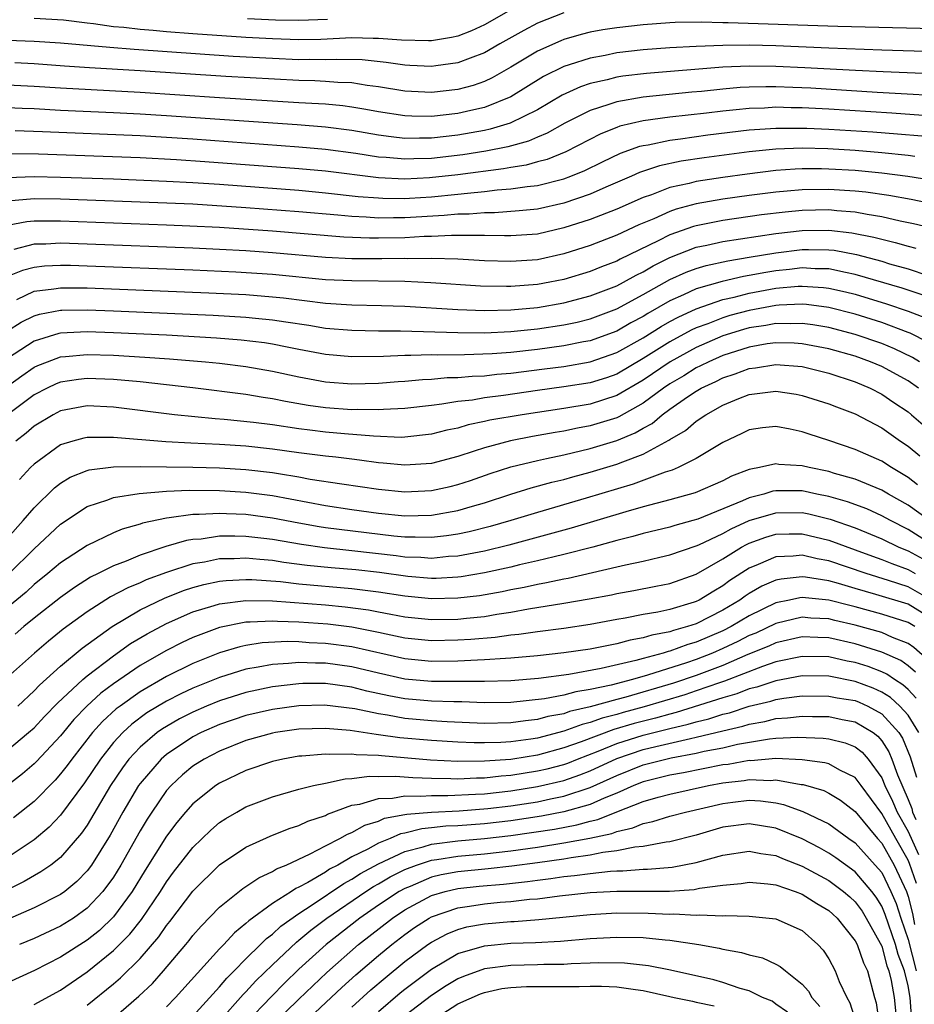
# Model space of a CAD drawing. Units: inches. Extents: x 2505289 to 2508000, y 1515000 to 1518000.
# Drawn here: x 2505438 to 2505505, y 1515436 to 1515511 of the extents above; entities that cross this region are included whole.
import ezdxf

# ---------------------------------------------------------------- set-up
doc = ezdxf.new("R2010")
doc.units = ezdxf.units.IN
doc.header["$MEASUREMENT"] = 0
doc.layers.add('LD25051515_2ft', color=63, linetype='Continuous')

msp = doc.modelspace()

# ---------------------------------------------------------------- linework, layer by layer
at = {"layer": 'LD25051515_2ft'}
for points, elevation in [([(2505479, 1515511.341), (2505477, 1515510.546), (2505475.985, 1515510.015), (2505474.173, 1515509), (2505473, 1515508.315), (2505471.925, 1515507.925), (2505471, 1515507.551), (2505469.332, 1515507.332), (2505469, 1515507.276), (2505467.372, 1515507.372), (2505467, 1515507.381), (2505465.598, 1515507.598), (2505463.78, 1515507.78), (2505461.825, 1515507.825), (2505461, 1515507.793), (2505459.816, 1515507.816), (2505459, 1515507.801), (2505457, 1515507.886), (2505454.046, 1515508.046), (2505446.57, 1515508.57), (2505444.71, 1515508.71), (2505441, 1515509.037), (2505439, 1515509.178), (2505437, 1515509.236)], 7682), ([(2505475, 1515511.56), (2505473, 1515510.43), (2505472.025, 1515509.975), (2505471, 1515509.584), (2505470.524, 1515509.476), (2505469, 1515509.234), (2505468.776, 1515509.224), (2505466.734, 1515509.266), (2505465, 1515509.409), (2505464.601, 1515509.399), (2505463, 1515509.438), (2505460.664, 1515509.336), (2505459, 1515509.309), (2505457, 1515509.369), (2505455, 1515509.479), (2505451, 1515509.755), (2505449, 1515509.908), (2505447.994, 1515510.006), (2505447, 1515510.075), (2505445.77, 1515510.23), (2505445, 1515510.29), (2505443.488, 1515510.512), (2505443, 1515510.557), (2505441.225, 1515510.775), (2505439, 1515510.912)], 7680), ([(2505509, 1515510.069), (2505499.697, 1515510.303), (2505491.409, 1515510.591), (2505491, 1515510.588), (2505489.362, 1515510.638), (2505487.401, 1515510.599), (2505487, 1515510.577), (2505485, 1515510.432), (2505483, 1515510.205), (2505481.957, 1515510.043), (2505481, 1515509.868), (2505480.308, 1515509.692), (2505479, 1515509.323), (2505478.768, 1515509.232), (2505477, 1515508.446), (2505475, 1515507.225), (2505473.579, 1515506.421), (2505473, 1515506.152), (2505472.143, 1515505.857), (2505471, 1515505.55), (2505469, 1515505.321), (2505467, 1515505.416), (2505465, 1515505.755), (2505464.15, 1515505.85), (2505463, 1515506.043), (2505461.933, 1515506.067), (2505461, 1515506.149), (2505460.192, 1515506.192), (2505459, 1515506.216), (2505453.478, 1515506.522), (2505447, 1515506.965), (2505443.189, 1515507.189), (2505441.309, 1515507.309), (2505439, 1515507.481), (2505437.557, 1515507.557)], 7684), ([(2505461.154, 1515510.846), (2505459, 1515510.753), (2505457.228, 1515510.772), (2505455.118, 1515510.882)], 7678), ([(2505510.302, 1515508.302), (2505503, 1515508.526), (2505499, 1515508.676), (2505495, 1515508.848), (2505493, 1515508.898), (2505491, 1515508.878), (2505489, 1515508.794), (2505487, 1515508.685), (2505485, 1515508.541), (2505483, 1515508.307), (2505482.125, 1515508.125), (2505481, 1515507.926), (2505479.408, 1515507.408), (2505479, 1515507.292), (2505477.473, 1515506.527), (2505475, 1515504.987), (2505473, 1515504.189), (2505471.972, 1515503.972), (2505471, 1515503.741), (2505469, 1515503.521), (2505467.532, 1515503.532), (2505467, 1515503.554), (2505465, 1515503.86), (2505464.045, 1515504.045), (2505463, 1515504.219), (2505462.313, 1515504.313), (2505461, 1515504.43), (2505460.473, 1515504.473), (2505459, 1515504.551), (2505453, 1515504.922), (2505447, 1515505.332), (2505441, 1515505.65), (2505439, 1515505.783), (2505437, 1515505.885)], 7686), ([(2505506.74, 1515506.74), (2505503.123, 1515506.877), (2505501.022, 1515506.978), (2505497.191, 1515507.191), (2505495, 1515507.291), (2505493, 1515507.313), (2505491, 1515507.226), (2505485.24, 1515506.76), (2505483.456, 1515506.544), (2505483, 1515506.47), (2505482.274, 1515506.274), (2505481, 1515505.994), (2505480.253, 1515505.747), (2505478.88, 1515505.12), (2505477, 1515504.018), (2505474.948, 1515503), (2505473.449, 1515502.55), (2505473, 1515502.459), (2505471, 1515502.101), (2505469, 1515501.881), (2505468.114, 1515501.886), (2505467, 1515501.862), (2505465.966, 1515501.966), (2505465, 1515502.096), (2505463, 1515502.442), (2505461, 1515502.701), (2505458.869, 1515502.869), (2505449, 1515503.564), (2505447, 1515503.69), (2505445, 1515503.794), (2505441, 1515503.967), (2505439, 1515504.082), (2505438.107, 1515504.108), (2505437, 1515504.163)], 7688), ([(2505508.973, 1515504.973), (2505502.665, 1515505.335), (2505497.643, 1515505.643), (2505496.289, 1515505.711), (2505495, 1515505.752), (2505494.242, 1515505.757), (2505493, 1515505.726), (2505492.307, 1515505.693), (2505491, 1515505.58), (2505489.405, 1515505.405), (2505488.657, 1515505.343), (2505485, 1515504.972), (2505483, 1515504.629), (2505482.409, 1515504.409), (2505481, 1515503.972), (2505479.088, 1515503), (2505477.75, 1515502.25), (2505477, 1515501.957), (2505476.34, 1515501.66), (2505474.772, 1515501.228), (2505473.112, 1515500.888), (2505471.385, 1515500.615), (2505469, 1515500.345), (2505467.681, 1515500.319), (2505467, 1515500.287), (2505465.58, 1515500.42), (2505465, 1515500.451), (2505463.283, 1515500.716), (2505461, 1515501.019), (2505459, 1515501.203), (2505451, 1515501.792), (2505447, 1515502.041), (2505439.644, 1515502.356), (2505437.579, 1515502.421)], 7690), ([(2505507.485, 1515503.485), (2505503.755, 1515503.755), (2505499, 1515504.057), (2505497, 1515504.166), (2505496.168, 1515504.168), (2505495, 1515504.206), (2505494.152, 1515504.152), (2505493, 1515504.122), (2505492.011, 1515504.012), (2505491, 1515503.923), (2505489.769, 1515503.769), (2505487, 1515503.457), (2505485, 1515503.188), (2505483.227, 1515502.773), (2505483, 1515502.689), (2505481.795, 1515502.205), (2505479.161, 1515500.839), (2505477.73, 1515500.27), (2505477, 1515500.087), (2505476.152, 1515499.848), (2505475, 1515499.672), (2505474.443, 1515499.557), (2505471, 1515499.096), (2505468.869, 1515498.87), (2505467, 1515498.786), (2505465, 1515498.881), (2505461, 1515499.382), (2505459, 1515499.571), (2505451.9, 1515500.1), (2505449.759, 1515500.241), (2505447, 1515500.386), (2505439.324, 1515500.676), (2505437.312, 1515500.688)], 7692), ([(2505437, 1515498.916), (2505439, 1515498.993), (2505441, 1515498.941), (2505445, 1515498.8), (2505449, 1515498.636), (2505451, 1515498.525), (2505453, 1515498.393), (2505459, 1515497.942), (2505461, 1515497.755), (2505463.475, 1515497.475), (2505465, 1515497.358), (2505465.34, 1515497.34), (2505467, 1515497.327), (2505467.342, 1515497.342), (2505469, 1515497.446), (2505471, 1515497.639), (2505471.734, 1515497.734), (2505473, 1515497.843), (2505473.973, 1515497.973), (2505475, 1515498.043), (2505476.238, 1515498.238), (2505477, 1515498.313), (2505479, 1515498.8), (2505479.535, 1515499), (2505480.578, 1515499.422), (2505481.915, 1515500.085), (2505483.269, 1515500.731), (2505484.74, 1515501.26), (2505485, 1515501.322), (2505485.379, 1515501.379), (2505487, 1515501.719), (2505487.818, 1515501.818), (2505489.884, 1515502.116), (2505493, 1515502.496), (2505495, 1515502.641), (2505497.36, 1515502.64), (2505499, 1515502.561), (2505502.341, 1515502.341), (2505504.203, 1515502.203), (2505506.043, 1515502.043)], 7694), ([(2505505.501, 1515500.499), (2505505, 1515500.576), (2505503, 1515500.78), (2505501, 1515500.941), (2505498.934, 1515501.066), (2505497, 1515501.114), (2505495, 1515501.047), (2505493, 1515500.849), (2505489.605, 1515500.395), (2505487.868, 1515500.132), (2505486.222, 1515499.778), (2505484.722, 1515499.278), (2505484.108, 1515499), (2505482.177, 1515498.177), (2505481, 1515497.652), (2505479, 1515496.965), (2505477, 1515496.525), (2505475.62, 1515496.38), (2505473.757, 1515496.243), (2505473, 1515496.246), (2505471.862, 1515496.138), (2505471, 1515496.127), (2505469.975, 1515496.025), (2505467, 1515495.863), (2505466.13, 1515495.87), (2505465, 1515495.846), (2505464.084, 1515495.916), (2505463, 1515495.954), (2505461.938, 1515496.062), (2505459, 1515496.313), (2505455, 1515496.622), (2505451, 1515496.882), (2505449.021, 1515496.979), (2505441, 1515497.273), (2505439, 1515497.301), (2505437, 1515497.126)], 7696), ([(2505506.698, 1515498.698), (2505504.98, 1515498.98), (2505503, 1515499.232), (2505501, 1515499.425), (2505499, 1515499.544), (2505498.443, 1515499.557), (2505497, 1515499.552), (2505496.467, 1515499.533), (2505495, 1515499.425), (2505492.831, 1515499.169), (2505491, 1515498.916), (2505489, 1515498.606), (2505488.46, 1515498.46), (2505487, 1515498.143), (2505485.608, 1515497.608), (2505485, 1515497.407), (2505483, 1515496.524), (2505481, 1515495.744), (2505479, 1515495.095), (2505477, 1515494.636), (2505475, 1515494.489), (2505474.508, 1515494.508), (2505473, 1515494.514), (2505472.538, 1515494.538), (2505471, 1515494.514), (2505470.525, 1515494.525), (2505469, 1515494.447), (2505468.443, 1515494.443), (2505467, 1515494.362), (2505465, 1515494.322), (2505464.325, 1515494.325), (2505462.401, 1515494.401), (2505457, 1515494.846), (2505453, 1515495.123), (2505450.758, 1515495.242), (2505449, 1515495.316), (2505441, 1515495.606), (2505439, 1515495.599), (2505438.452, 1515495.548), (2505437, 1515495.287)], 7698), ([(2505506.903, 1515496.903), (2505505.236, 1515497.236), (2505503.539, 1515497.539), (2505501.791, 1515497.791), (2505501, 1515497.871), (2505499, 1515498.008), (2505497, 1515497.982), (2505495.868, 1515497.868), (2505495, 1515497.804), (2505493, 1515497.549), (2505491, 1515497.27), (2505489, 1515496.919), (2505487.483, 1515496.517), (2505487, 1515496.344), (2505485.796, 1515495.796), (2505484.672, 1515495.328), (2505483, 1515494.553), (2505481, 1515493.784), (2505479, 1515493.135), (2505477, 1515492.695), (2505475, 1515492.552), (2505473, 1515492.619), (2505471, 1515492.73), (2505469, 1515492.789), (2505467.225, 1515492.775), (2505467, 1515492.785), (2505465.247, 1515492.753), (2505463, 1515492.77), (2505461, 1515492.871), (2505457, 1515493.215), (2505455, 1515493.359), (2505453, 1515493.476), (2505451, 1515493.572), (2505443, 1515493.876), (2505441, 1515493.939), (2505439.884, 1515493.884), (2505439, 1515493.874), (2505437.477, 1515493.477)], 7700), ([(2505507, 1515495.027), (2505505.411, 1515495.411), (2505504.388, 1515495.612), (2505503, 1515495.932), (2505501.897, 1515496.103), (2505501, 1515496.287), (2505499.604, 1515496.396), (2505499, 1515496.467), (2505497, 1515496.425), (2505495.701, 1515496.299), (2505493.923, 1515496.077), (2505491, 1515495.655), (2505489, 1515495.263), (2505488.792, 1515495.208), (2505487, 1515494.581), (2505486.133, 1515494.133), (2505483.257, 1515492.743), (2505483, 1515492.597), (2505481.836, 1515492.164), (2505481, 1515491.814), (2505479, 1515491.212), (2505477.947, 1515491), (2505477, 1515490.827), (2505475, 1515490.67), (2505474.664, 1515490.664), (2505472.705, 1515490.705), (2505468.956, 1515490.956), (2505467, 1515491.051), (2505463, 1515491.093), (2505461, 1515491.188), (2505457, 1515491.574), (2505454.239, 1515491.761), (2505451, 1515491.91), (2505443, 1515492.221), (2505441.743, 1515492.257), (2505441, 1515492.268), (2505439.792, 1515492.208), (2505439, 1515492.117), (2505438.119, 1515491.882), (2505437, 1515491.426)], 7702), ([(2505437.695, 1515489.695), (2505439, 1515490.319), (2505440.495, 1515490.495), (2505441, 1515490.587), (2505443, 1515490.569), (2505452.201, 1515490.202), (2505455, 1515490.063), (2505457, 1515489.905), (2505457.822, 1515489.822), (2505461, 1515489.414), (2505463, 1515489.282), (2505465.243, 1515489.243), (2505467, 1515489.188), (2505471, 1515488.942), (2505473, 1515488.869), (2505475, 1515488.905), (2505477, 1515489.087), (2505479, 1515489.433), (2505481, 1515489.959), (2505483, 1515490.732), (2505483.507, 1515491), (2505484.459, 1515491.541), (2505485, 1515491.796), (2505485.757, 1515492.243), (2505487, 1515492.865), (2505489, 1515493.636), (2505489.796, 1515493.796), (2505491, 1515494.072), (2505495, 1515494.675), (2505497, 1515494.904), (2505499, 1515494.935), (2505500.737, 1515494.738), (2505502.406, 1515494.406), (2505503, 1515494.239), (2505504.01, 1515494.01), (2505505, 1515493.712), (2505505.578, 1515493.578)], 7704), ([(2505437, 1515487.329), (2505438.018, 1515487.981), (2505439, 1515488.469), (2505439.409, 1515488.591), (2505441, 1515488.886), (2505441.108, 1515488.892), (2505443, 1515488.914), (2505445, 1515488.84), (2505452.52, 1515488.52), (2505455, 1515488.372), (2505455.712, 1515488.288), (2505457, 1515488.171), (2505458.003, 1515487.997), (2505459.749, 1515487.749), (2505461, 1515487.534), (2505463, 1515487.367), (2505465, 1515487.34), (2505466.662, 1515487.338), (2505471, 1515487.196), (2505473, 1515487.174), (2505475, 1515487.267), (2505477, 1515487.476), (2505479, 1515487.778), (2505480.01, 1515487.99), (2505481, 1515488.229), (2505483, 1515488.983), (2505485, 1515490.076), (2505487, 1515491.2), (2505488.239, 1515491.761), (2505489, 1515492.044), (2505489.737, 1515492.263), (2505491.375, 1515492.625), (2505493, 1515492.882), (2505495, 1515493.222), (2505497, 1515493.469), (2505497.477, 1515493.477), (2505499, 1515493.454), (2505499.408, 1515493.408), (2505501.097, 1515493.097), (2505503, 1515492.587), (2505503.601, 1515492.399), (2505505, 1515492.007), (2505506.482, 1515491.518)], 7706), ([(2505506.054, 1515490.054), (2505504.543, 1515490.543), (2505501, 1515491.593), (2505500.279, 1515491.721), (2505499, 1515491.998), (2505497.987, 1515492.013), (2505497, 1515492.079), (2505496.036, 1515491.964), (2505495, 1515491.864), (2505494.255, 1515491.745), (2505493, 1515491.496), (2505492.571, 1515491.428), (2505490.949, 1515491.051), (2505489, 1515490.497), (2505488.046, 1515490.046), (2505487, 1515489.59), (2505485.354, 1515488.646), (2505485, 1515488.42), (2505484.068, 1515487.932), (2505483, 1515487.315), (2505481, 1515486.582), (2505480.494, 1515486.494), (2505479, 1515486.194), (2505477, 1515485.922), (2505475, 1515485.695), (2505473.581, 1515485.581), (2505471.509, 1515485.509), (2505469.496, 1515485.496), (2505469, 1515485.513), (2505467.457, 1515485.457), (2505467, 1515485.468), (2505465.385, 1515485.385), (2505463, 1515485.37), (2505461, 1515485.54), (2505459, 1515485.909), (2505458.102, 1515486.102), (2505457, 1515486.313), (2505456.411, 1515486.411), (2505454.636, 1515486.636), (2505452.786, 1515486.787), (2505449, 1515487.003), (2505445, 1515487.188), (2505443, 1515487.251), (2505441, 1515487.15), (2505440.873, 1515487.127), (2505439, 1515486.554), (2505437, 1515485.234)], 7708), ([(2505437, 1515483.148), (2505438.068, 1515483.932), (2505439, 1515484.579), (2505439.287, 1515484.713), (2505440.014, 1515485), (2505441, 1515485.361), (2505441.383, 1515485.383), (2505443, 1515485.551), (2505445, 1515485.49), (2505447.352, 1515485.352), (2505449.222, 1515485.222), (2505451.946, 1515485), (2505453, 1515484.893), (2505455, 1515484.641), (2505457, 1515484.286), (2505459, 1515483.847), (2505461, 1515483.483), (2505463, 1515483.328), (2505465, 1515483.372), (2505466.497, 1515483.503), (2505467, 1515483.53), (2505468.333, 1515483.667), (2505469, 1515483.692), (2505470.202, 1515483.798), (2505471, 1515483.808), (2505472.091, 1515483.909), (2505473, 1515483.935), (2505473.954, 1515484.046), (2505475, 1515484.131), (2505477.547, 1515484.453), (2505479, 1515484.644), (2505481, 1515484.981), (2505483, 1515485.682), (2505485, 1515486.813), (2505486.338, 1515487.662), (2505487, 1515488.031), (2505487.627, 1515488.373), (2505489.002, 1515489), (2505491, 1515489.683), (2505491.872, 1515489.872), (2505493, 1515490.171), (2505495, 1515490.539), (2505496.696, 1515490.697), (2505497, 1515490.708), (2505498.601, 1515490.601), (2505499, 1515490.549), (2505500.271, 1515490.271), (2505501, 1515490.088), (2505503.374, 1515489.374), (2505505, 1515488.809), (2505506.3, 1515488.3)], 7710), ([(2505506.474, 1515486.474), (2505505.15, 1515487.15), (2505505, 1515487.209), (2505503, 1515487.954), (2505501, 1515488.584), (2505499, 1515489.091), (2505497.312, 1515489.312), (2505497, 1515489.333), (2505495.267, 1515489.267), (2505495, 1515489.242), (2505493, 1515488.876), (2505491.525, 1515488.475), (2505491, 1515488.315), (2505489.864, 1515487.864), (2505489, 1515487.553), (2505488.62, 1515487.38), (2505487, 1515486.504), (2505485, 1515485.237), (2505483, 1515484.064), (2505482.211, 1515483.789), (2505481, 1515483.404), (2505479, 1515483.09), (2505477, 1515482.821), (2505474.446, 1515482.446), (2505473, 1515482.265), (2505472.107, 1515482.107), (2505471, 1515481.993), (2505469.781, 1515481.781), (2505469, 1515481.703), (2505467, 1515481.457), (2505465.387, 1515481.387), (2505465, 1515481.353), (2505463.385, 1515481.385), (2505463, 1515481.376), (2505461, 1515481.523), (2505459.704, 1515481.704), (2505457.995, 1515481.995), (2505457, 1515482.2), (2505456.298, 1515482.299), (2505455, 1515482.524), (2505451, 1515483.037), (2505447, 1515483.473), (2505445, 1515483.656), (2505443, 1515483.73), (2505442.344, 1515483.656), (2505441, 1515483.453), (2505440.675, 1515483.325), (2505439.98, 1515483), (2505439, 1515482.499), (2505437, 1515480.988)], 7712), ([(2505505.845, 1515485), (2505505.323, 1515485.323), (2505503.971, 1515485.971), (2505503, 1515486.367), (2505501, 1515487.062), (2505499, 1515487.582), (2505497.791, 1515487.791), (2505497, 1515487.894), (2505496.14, 1515487.86), (2505495, 1515487.885), (2505494.259, 1515487.741), (2505493, 1515487.55), (2505492.568, 1515487.432), (2505491, 1515486.951), (2505489, 1515486.08), (2505487.022, 1515485), (2505485, 1515483.609), (2505483, 1515482.436), (2505481, 1515481.804), (2505479, 1515481.465), (2505475.848, 1515481), (2505473.421, 1515480.579), (2505473, 1515480.473), (2505471.77, 1515480.23), (2505471, 1515479.991), (2505470.17, 1515479.83), (2505469, 1515479.519), (2505467, 1515479.301), (2505466.712, 1515479.288), (2505464.625, 1515479.375), (2505462.439, 1515479.561), (2505461, 1515479.688), (2505459.825, 1515479.825), (2505459, 1515479.935), (2505457, 1515480.237), (2505455.581, 1515480.419), (2505453.358, 1515480.642), (2505452.684, 1515480.684), (2505449.612, 1515481), (2505445, 1515481.568), (2505443, 1515481.657), (2505441, 1515481.288), (2505440.435, 1515481), (2505439, 1515480.144), (2505438.392, 1515479.608), (2505437.63, 1515479)], 7714), ([(2505505.78, 1515483), (2505505, 1515483.542), (2505503, 1515484.64), (2505502.158, 1515485), (2505501, 1515485.41), (2505499, 1515485.971), (2505497, 1515486.358), (2505496.397, 1515486.397), (2505495, 1515486.432), (2505494.344, 1515486.344), (2505493, 1515486.108), (2505491, 1515485.462), (2505489.939, 1515485), (2505489.321, 1515484.679), (2505489, 1515484.532), (2505488.056, 1515483.944), (2505487, 1515483.331), (2505486.517, 1515483), (2505485, 1515481.868), (2505483.161, 1515480.839), (2505483, 1515480.771), (2505481, 1515480.156), (2505480.021, 1515479.979), (2505479, 1515479.761), (2505478.342, 1515479.658), (2505476.645, 1515479.355), (2505474.967, 1515479.033), (2505473, 1515478.501), (2505472.234, 1515478.234), (2505471, 1515477.839), (2505469, 1515477.317), (2505467, 1515477.181), (2505465.348, 1515477.348), (2505465, 1515477.365), (2505463.574, 1515477.574), (2505463, 1515477.628), (2505461.786, 1515477.786), (2505461, 1515477.858), (2505460, 1515478), (2505459, 1515478.117), (2505457, 1515478.406), (2505455, 1515478.622), (2505453, 1515478.747), (2505450.842, 1515478.842), (2505448.95, 1515478.95), (2505445, 1515479.279), (2505443.265, 1515479.265), (2505443, 1515479.278), (2505442.77, 1515479.23), (2505441.933, 1515479), (2505441, 1515478.721), (2505439, 1515477.267), (2505438.732, 1515477), (2505437.902, 1515476.097)], 7716), ([(2505437, 1515471.683), (2505438.185, 1515473), (2505439, 1515473.96), (2505440.536, 1515475.464), (2505441, 1515475.829), (2505441.729, 1515476.271), (2505443, 1515476.782), (2505443.168, 1515476.832), (2505445, 1515477.056), (2505447, 1515477.082), (2505451, 1515477.034), (2505453, 1515476.986), (2505455, 1515476.87), (2505457, 1515476.634), (2505457.453, 1515476.547), (2505459, 1515476.303), (2505459.859, 1515476.141), (2505462.226, 1515475.774), (2505465, 1515475.369), (2505467, 1515475.174), (2505469, 1515475.271), (2505470.419, 1515475.581), (2505471, 1515475.725), (2505471.959, 1515476.041), (2505473.44, 1515476.56), (2505475, 1515477.064), (2505477, 1515477.552), (2505477.684, 1515477.684), (2505479, 1515477.976), (2505481, 1515478.44), (2505483, 1515479.045), (2505484.381, 1515479.619), (2505485, 1515479.99), (2505485.658, 1515480.342), (2505486.436, 1515481), (2505487, 1515481.406), (2505488.342, 1515482.342), (2505489, 1515482.784), (2505489.372, 1515483), (2505490.489, 1515483.511), (2505491, 1515483.777), (2505491.926, 1515484.074), (2505493, 1515484.492), (2505493.46, 1515484.54), (2505495, 1515484.797), (2505497, 1515484.625), (2505499, 1515484.136), (2505501, 1515483.481), (2505502.141, 1515483), (2505503, 1515482.554), (2505503.92, 1515481.92), (2505505, 1515481.214), (2505505.263, 1515481), (2505507, 1515479.477)], 7718), ([(2505437.131, 1515469), (2505439, 1515470.87), (2505441, 1515472.731), (2505443, 1515474.057), (2505444.57, 1515474.571), (2505445, 1515474.741), (2505446.941, 1515475.059), (2505449, 1515475.214), (2505450.711, 1515475.289), (2505453, 1515475.277), (2505455, 1515475.158), (2505457, 1515474.888), (2505461, 1515474.138), (2505463, 1515473.832), (2505465, 1515473.556), (2505467, 1515473.36), (2505469, 1515473.411), (2505471, 1515473.769), (2505472.1, 1515474.1), (2505473, 1515474.347), (2505475, 1515475), (2505476.523, 1515475.477), (2505478.093, 1515475.907), (2505479, 1515476.117), (2505479.687, 1515476.313), (2505481, 1515476.649), (2505483, 1515477.252), (2505483.443, 1515477.443), (2505485, 1515478.024), (2505486.928, 1515479.072), (2505487, 1515479.133), (2505488.183, 1515479.817), (2505489, 1515480.519), (2505489.72, 1515481), (2505491, 1515481.71), (2505492.214, 1515482.214), (2505493, 1515482.519), (2505495, 1515482.776), (2505496.543, 1515482.543), (2505497, 1515482.454), (2505499, 1515481.823), (2505499.584, 1515481.584), (2505501, 1515481.052), (2505503, 1515479.995), (2505504.413, 1515479), (2505505, 1515478.621), (2505505.892, 1515477.892)], 7720), ([(2505505.712, 1515475.711), (2505505, 1515476.258), (2505503.739, 1515477), (2505503, 1515477.482), (2505501, 1515478.373), (2505499, 1515479.049), (2505497.52, 1515479.52), (2505497, 1515479.704), (2505496.101, 1515479.899), (2505495, 1515480.104), (2505494.005, 1515479.995), (2505493, 1515479.859), (2505492.428, 1515479.572), (2505491, 1515478.908), (2505489, 1515477.69), (2505487.631, 1515477), (2505487.188, 1515476.812), (2505486.655, 1515476.656), (2505484.241, 1515475.759), (2505480.695, 1515474.695), (2505477, 1515473.625), (2505474.987, 1515473), (2505473.443, 1515472.557), (2505471.841, 1515472.159), (2505471, 1515471.983), (2505470.15, 1515471.85), (2505469, 1515471.724), (2505467.764, 1515471.764), (2505467, 1515471.75), (2505466.177, 1515471.823), (2505461, 1515472.46), (2505460.529, 1515472.529), (2505459, 1515472.805), (2505457, 1515473.197), (2505455, 1515473.468), (2505453.518, 1515473.518), (2505453, 1515473.55), (2505451.456, 1515473.456), (2505451, 1515473.457), (2505449.202, 1515473.202), (2505449, 1515473.193), (2505447.193, 1515472.807), (2505447, 1515472.735), (2505445.645, 1515472.355), (2505445, 1515472.082), (2505443, 1515471.125), (2505441, 1515469.819), (2505440.043, 1515469), (2505439, 1515468.17), (2505438.392, 1515467.608), (2505437, 1515466.447)], 7722), ([(2505506.597, 1515473), (2505505, 1515474.176), (2505503.516, 1515475), (2505503, 1515475.311), (2505501, 1515476.123), (2505499.435, 1515476.565), (2505499, 1515476.705), (2505497.512, 1515477), (2505497, 1515477.131), (2505495.244, 1515477.244), (2505495, 1515477.285), (2505493.782, 1515477), (2505493.113, 1515476.886), (2505493, 1515476.85), (2505491.648, 1515476.352), (2505491, 1515476.01), (2505488.91, 1515475.09), (2505487, 1515474.57), (2505485, 1515474.048), (2505483.675, 1515473.675), (2505479.559, 1515472.441), (2505474.85, 1515471.15), (2505473, 1515470.7), (2505471, 1515470.32), (2505470.28, 1515470.28), (2505469, 1515470.15), (2505468.214, 1515470.214), (2505467, 1515470.248), (2505466.342, 1515470.342), (2505463, 1515470.72), (2505460.934, 1515470.934), (2505459.187, 1515471.187), (2505457, 1515471.567), (2505456.348, 1515471.652), (2505455, 1515471.804), (2505454.168, 1515471.832), (2505453, 1515471.815), (2505451.609, 1515471.609), (2505451, 1515471.568), (2505450.504, 1515471.496), (2505448.955, 1515471.045), (2505447, 1515470.393), (2505445.943, 1515469.943), (2505445, 1515469.595), (2505443.841, 1515469), (2505443.273, 1515468.726), (2505442.046, 1515467.954), (2505441, 1515467.204), (2505439, 1515465.628), (2505438.228, 1515465), (2505437.569, 1515464.431)], 7724), ([(2505507, 1515471.052), (2505505, 1515472.339), (2505503.655, 1515473), (2505503, 1515473.368), (2505501.88, 1515473.88), (2505500.421, 1515474.421), (2505499, 1515474.823), (2505498.097, 1515475), (2505497, 1515475.239), (2505496.749, 1515475.251), (2505495, 1515475.253), (2505494.783, 1515475.217), (2505494.105, 1515475), (2505493, 1515474.725), (2505492.491, 1515474.491), (2505489.115, 1515473.116), (2505488.737, 1515473), (2505487.37, 1515472.63), (2505487, 1515472.506), (2505485, 1515472.019), (2505484.209, 1515471.791), (2505483, 1515471.496), (2505481.191, 1515471), (2505479, 1515470.435), (2505478.279, 1515470.278), (2505477, 1515469.96), (2505475.657, 1515469.657), (2505475, 1515469.493), (2505473, 1515469.054), (2505471.241, 1515468.759), (2505471, 1515468.73), (2505469.361, 1515468.639), (2505469, 1515468.632), (2505467.225, 1515468.775), (2505465.078, 1515469.078), (2505463.283, 1515469.283), (2505461.444, 1515469.444), (2505459.624, 1515469.624), (2505457.848, 1515469.848), (2505457, 1515469.987), (2505456.056, 1515470.056), (2505455, 1515470.172), (2505454.121, 1515470.121), (2505453, 1515470.105), (2505451.866, 1515469.866), (2505451, 1515469.732), (2505449, 1515469.09), (2505447.475, 1515468.524), (2505447, 1515468.304), (2505446.069, 1515467.931), (2505444.761, 1515467.239), (2505443, 1515466.107), (2505441.205, 1515464.795), (2505440.099, 1515463.901), (2505439.027, 1515463), (2505437, 1515461.178)], 7726), ([(2505437.771, 1515459), (2505439, 1515460.145), (2505439.411, 1515460.589), (2505441, 1515462.009), (2505442.636, 1515463.364), (2505444.894, 1515465), (2505447, 1515466.264), (2505448.845, 1515467.156), (2505450.284, 1515467.716), (2505451, 1515467.944), (2505451.825, 1515468.175), (2505453, 1515468.422), (2505453.517, 1515468.483), (2505455, 1515468.567), (2505455.442, 1515468.557), (2505457.599, 1515468.401), (2505459, 1515468.241), (2505463, 1515467.886), (2505465, 1515467.627), (2505467, 1515467.313), (2505469, 1515467.118), (2505471, 1515467.16), (2505472.642, 1515467.358), (2505474.342, 1515467.658), (2505475, 1515467.802), (2505476.013, 1515467.987), (2505477, 1515468.212), (2505477.679, 1515468.321), (2505479, 1515468.612), (2505479.332, 1515468.668), (2505483, 1515469.501), (2505483.664, 1515469.664), (2505485, 1515469.942), (2505486.245, 1515470.245), (2505487, 1515470.408), (2505489, 1515471.104), (2505489.182, 1515471.182), (2505491, 1515472.035), (2505491.622, 1515472.378), (2505493, 1515473.005), (2505495, 1515473.595), (2505497, 1515473.602), (2505497.507, 1515473.507), (2505499.116, 1515473.116), (2505501, 1515472.45), (2505503, 1515471.623), (2505504.293, 1515471), (2505505, 1515470.719), (2505506.114, 1515470.115)], 7728), ([(2505437, 1515455.659), (2505438.59, 1515457), (2505439, 1515457.366), (2505439.787, 1515458.213), (2505440.77, 1515459.23), (2505442.673, 1515461), (2505443, 1515461.275), (2505445, 1515462.8), (2505446.288, 1515463.712), (2505447.534, 1515464.466), (2505449, 1515465.243), (2505451, 1515466.115), (2505452.59, 1515466.59), (2505453, 1515466.729), (2505455, 1515466.981), (2505457, 1515466.94), (2505461, 1515466.633), (2505462.494, 1515466.494), (2505464.256, 1515466.256), (2505465, 1515466.111), (2505465.95, 1515465.95), (2505467, 1515465.739), (2505469, 1515465.533), (2505471, 1515465.566), (2505471.645, 1515465.645), (2505473, 1515465.768), (2505473.937, 1515465.937), (2505475, 1515466.083), (2505476.334, 1515466.334), (2505479, 1515466.757), (2505480.915, 1515467.085), (2505482.594, 1515467.406), (2505483, 1515467.499), (2505484.278, 1515467.722), (2505485.956, 1515468.044), (2505487, 1515468.261), (2505489, 1515468.964), (2505491, 1515470.119), (2505492.416, 1515471), (2505492.793, 1515471.207), (2505493, 1515471.302), (2505494.256, 1515471.744), (2505495, 1515471.967), (2505496.005, 1515471.995), (2505497, 1515472.001), (2505499, 1515471.533), (2505501, 1515470.804), (2505502.306, 1515470.306), (2505503, 1515470.068), (2505503.755, 1515469.755), (2505505, 1515469.31), (2505505.532, 1515469)], 7730), ([(2505506.764, 1515467), (2505505, 1515467.994), (2505503.523, 1515468.477), (2505501.831, 1515469), (2505499, 1515469.968), (2505498.12, 1515470.12), (2505497, 1515470.389), (2505496.31, 1515470.31), (2505495, 1515470.27), (2505493.679, 1515469.679), (2505493, 1515469.407), (2505491.532, 1515468.468), (2505491, 1515468.077), (2505490.315, 1515467.685), (2505489.206, 1515467), (2505489, 1515466.898), (2505488.846, 1515466.846), (2505487, 1515466.294), (2505486.098, 1515466.098), (2505485, 1515465.914), (2505483.641, 1515465.641), (2505483, 1515465.532), (2505481, 1515465.149), (2505479, 1515464.857), (2505477, 1515464.605), (2505475.601, 1515464.399), (2505475, 1515464.341), (2505473.821, 1515464.179), (2505471.974, 1515464.025), (2505471, 1515463.971), (2505469, 1515463.936), (2505467, 1515464.137), (2505465.575, 1515464.425), (2505465, 1515464.556), (2505463, 1515464.95), (2505461.177, 1515465.177), (2505459, 1515465.338), (2505457.384, 1515465.384), (2505457, 1515465.414), (2505455.324, 1515465.324), (2505455, 1515465.332), (2505453, 1515464.939), (2505451, 1515464.181), (2505450.193, 1515463.807), (2505449, 1515463.202), (2505447, 1515462.065), (2505445, 1515460.688), (2505444.037, 1515459.963), (2505442.997, 1515459), (2505442.012, 1515457.988), (2505441, 1515456.764), (2505439.184, 1515454.816), (2505439, 1515454.634), (2505438.12, 1515453.88), (2505437, 1515453.006)], 7732), ([(2505506.051, 1515466.051), (2505505, 1515466.684), (2505502.565, 1515467.435), (2505501, 1515467.879), (2505499.742, 1515468.258), (2505499, 1515468.459), (2505497.257, 1515468.743), (2505497, 1515468.768), (2505495.407, 1515468.593), (2505495, 1515468.497), (2505493.957, 1515468.043), (2505493, 1515467.488), (2505492.702, 1515467.298), (2505492.297, 1515467), (2505491, 1515466.237), (2505489, 1515465.221), (2505488.344, 1515465), (2505487.288, 1515464.712), (2505487, 1515464.606), (2505485.638, 1515464.362), (2505485, 1515464.158), (2505484.014, 1515463.986), (2505483, 1515463.702), (2505481, 1515463.295), (2505479, 1515463.01), (2505477, 1515462.798), (2505475, 1515462.61), (2505474.597, 1515462.597), (2505473, 1515462.479), (2505472.474, 1515462.474), (2505471, 1515462.394), (2505469, 1515462.37), (2505467, 1515462.557), (2505463, 1515463.468), (2505461, 1515463.736), (2505459.783, 1515463.783), (2505459, 1515463.841), (2505458.133, 1515463.867), (2505456.23, 1515463.77), (2505455, 1515463.574), (2505454.525, 1515463.475), (2505453, 1515463.024), (2505451, 1515462.224), (2505449, 1515461.24), (2505447, 1515460.085), (2505445.491, 1515459), (2505445.211, 1515458.788), (2505444.166, 1515457.833), (2505443.419, 1515457), (2505441.842, 1515455), (2505441.494, 1515454.506), (2505441, 1515453.874), (2505440.588, 1515453.412), (2505439, 1515451.802), (2505437.449, 1515450.551)], 7734), ([(2505505.49, 1515465), (2505505, 1515465.305), (2505503, 1515465.941), (2505501, 1515466.493), (2505500.586, 1515466.586), (2505499, 1515467.007), (2505497, 1515467.202), (2505496.818, 1515467.182), (2505496.04, 1515467), (2505495, 1515466.783), (2505493, 1515465.811), (2505491.639, 1515465), (2505491, 1515464.679), (2505489, 1515463.822), (2505488.354, 1515463.646), (2505487, 1515463.144), (2505486.878, 1515463.122), (2505486.495, 1515463), (2505485, 1515462.602), (2505484.438, 1515462.438), (2505481.825, 1515461.826), (2505479.389, 1515461.389), (2505477.086, 1515461.086), (2505475, 1515460.91), (2505473, 1515460.855), (2505471, 1515460.844), (2505469, 1515460.857), (2505467, 1515461.04), (2505465, 1515461.486), (2505463, 1515461.966), (2505461, 1515462.242), (2505460.242, 1515462.242), (2505459, 1515462.295), (2505458.208, 1515462.208), (2505457, 1515462.15), (2505455.926, 1515461.926), (2505455, 1515461.777), (2505453, 1515461.159), (2505451, 1515460.357), (2505450.074, 1515459.926), (2505449, 1515459.369), (2505447.523, 1515458.477), (2505446.374, 1515457.626), (2505445.695, 1515457), (2505445, 1515456.246), (2505444.007, 1515455), (2505442.803, 1515453.197), (2505441, 1515450.761), (2505440.144, 1515449.855), (2505439, 1515448.896), (2505436.12, 1515447)], 7736), ([(2505506.481, 1515462.481), (2505505.425, 1515463.425), (2505505, 1515463.736), (2505503.813, 1515464.187), (2505503, 1515464.543), (2505501, 1515465.118), (2505499.463, 1515465.463), (2505499, 1515465.586), (2505497.641, 1515465.641), (2505497, 1515465.7), (2505495, 1515465.226), (2505493.487, 1515464.513), (2505493, 1515464.317), (2505492.133, 1515463.867), (2505491, 1515463.337), (2505490.222, 1515463), (2505489, 1515462.523), (2505488.273, 1515462.273), (2505485.328, 1515461.328), (2505484.175, 1515461), (2505482.58, 1515460.58), (2505481, 1515460.246), (2505479.913, 1515460.087), (2505479, 1515459.827), (2505477.539, 1515459.539), (2505475, 1515459.265), (2505473, 1515459.243), (2505471.311, 1515459.311), (2505470.691, 1515459.309), (2505469, 1515459.378), (2505467, 1515459.557), (2505465.778, 1515459.778), (2505464.133, 1515460.133), (2505463, 1515460.422), (2505461, 1515460.696), (2505459.305, 1515460.696), (2505459, 1515460.69), (2505457, 1515460.451), (2505455, 1515460.023), (2505453, 1515459.404), (2505452.026, 1515459), (2505451, 1515458.552), (2505449.973, 1515458.027), (2505449, 1515457.47), (2505448.708, 1515457.292), (2505448.305, 1515457), (2505447, 1515455.9), (2505446.164, 1515455), (2505445.667, 1515454.333), (2505444.778, 1515453), (2505443, 1515450.011), (2505442.587, 1515449.413), (2505441, 1515447.567), (2505440.276, 1515447), (2505439.522, 1515446.477), (2505438.252, 1515445.748), (2505437, 1515445.132)], 7738), ([(2505505.548, 1515461.548), (2505505, 1515462.036), (2505504.434, 1515462.434), (2505503, 1515463.073), (2505501, 1515463.706), (2505499, 1515464.153), (2505498.17, 1515464.17), (2505497, 1515464.219), (2505495, 1515463.762), (2505494.478, 1515463.522), (2505492.887, 1515462.887), (2505491, 1515462.074), (2505489, 1515461.315), (2505487.27, 1515460.73), (2505483.67, 1515459.67), (2505483, 1515459.497), (2505481, 1515458.94), (2505479.422, 1515458.578), (2505479, 1515458.42), (2505477.795, 1515458.205), (2505477, 1515457.981), (2505476.105, 1515457.895), (2505475, 1515457.728), (2505473, 1515457.686), (2505470.195, 1515457.805), (2505469, 1515457.884), (2505467, 1515458.068), (2505465.695, 1515458.305), (2505465, 1515458.404), (2505463.221, 1515458.779), (2505460.938, 1515459.062), (2505459, 1515459.029), (2505457, 1515458.747), (2505455, 1515458.279), (2505453, 1515457.612), (2505451.628, 1515457), (2505451, 1515456.673), (2505449, 1515455.348), (2505448.593, 1515455), (2505447, 1515453.152), (2505446.892, 1515453), (2505445.708, 1515451), (2505444.744, 1515449.256), (2505443.337, 1515447), (2505443, 1515446.551), (2505442.232, 1515445.767), (2505441.315, 1515445), (2505441, 1515444.769), (2505439, 1515443.761), (2505437, 1515442.896)], 7740), ([(2505505.602, 1515459.602), (2505505, 1515460.25), (2505504.607, 1515460.606), (2505503.965, 1515461), (2505503.398, 1515461.398), (2505503, 1515461.576), (2505501.976, 1515461.976), (2505501, 1515462.288), (2505500.4, 1515462.4), (2505499, 1515462.708), (2505497, 1515462.747), (2505495, 1515462.33), (2505493.99, 1515461.99), (2505491.125, 1515460.875), (2505490.763, 1515460.763), (2505489, 1515460.142), (2505488.142, 1515459.858), (2505485.068, 1515458.932), (2505483.486, 1515458.514), (2505483, 1515458.368), (2505481.907, 1515458.093), (2505481, 1515457.756), (2505480.385, 1515457.615), (2505479, 1515457.094), (2505477, 1515456.589), (2505476.509, 1515456.509), (2505475, 1515456.308), (2505474.251, 1515456.25), (2505473, 1515456.218), (2505472.218, 1515456.218), (2505471, 1515456.27), (2505469, 1515456.395), (2505466.611, 1515456.61), (2505465, 1515456.837), (2505464.842, 1515456.842), (2505462.855, 1515457.145), (2505461, 1515457.303), (2505459, 1515457.25), (2505457.231, 1515457), (2505457, 1515456.961), (2505455, 1515456.399), (2505453, 1515455.608), (2505451.835, 1515455), (2505451, 1515454.461), (2505450.201, 1515453.8), (2505449.34, 1515453), (2505449, 1515452.616), (2505447.881, 1515451), (2505447.532, 1515450.468), (2505447, 1515449.584), (2505445.56, 1515447), (2505445, 1515446.092), (2505444.198, 1515445), (2505443, 1515443.738), (2505441.97, 1515443), (2505441, 1515442.38), (2505439, 1515441.452), (2505437.904, 1515441)], 7742), ([(2505505.815, 1515457), (2505505, 1515458.301), (2505504.375, 1515459), (2505503.653, 1515459.654), (2505503, 1515460.054), (2505502.351, 1515460.351), (2505501, 1515460.864), (2505499, 1515461.247), (2505497, 1515461.273), (2505495, 1515460.917), (2505493.567, 1515460.433), (2505493, 1515460.296), (2505492.069, 1515459.931), (2505491, 1515459.616), (2505487.49, 1515458.51), (2505487, 1515458.398), (2505485.914, 1515458.086), (2505484.317, 1515457.683), (2505482.77, 1515457.23), (2505480.298, 1515456.298), (2505479, 1515455.837), (2505477, 1515455.306), (2505475.14, 1515455), (2505475, 1515454.979), (2505473, 1515454.833), (2505471, 1515454.825), (2505468.928, 1515454.928), (2505465.243, 1515455.243), (2505465, 1515455.277), (2505463.327, 1515455.327), (2505463, 1515455.379), (2505461.343, 1515455.343), (2505461, 1515455.376), (2505459.227, 1515455.227), (2505459, 1515455.22), (2505457.773, 1515455), (2505457, 1515454.828), (2505455, 1515454.137), (2505453, 1515453.185), (2505452.717, 1515453), (2505451, 1515451.624), (2505450.442, 1515451), (2505449.785, 1515450.215), (2505449, 1515449.182), (2505447.395, 1515446.605), (2505446.416, 1515445), (2505445, 1515443.09), (2505443.931, 1515442.069), (2505443, 1515441.329), (2505441, 1515440.038), (2505439.025, 1515439.025), (2505437, 1515438.098)], 7744), ([(2505439, 1515436.471), (2505441, 1515437.558), (2505443, 1515438.946), (2505445, 1515440.551), (2505446.222, 1515441.778), (2505447.109, 1515442.891), (2505448.547, 1515445), (2505449, 1515445.723), (2505449.54, 1515446.46), (2505451, 1515448.334), (2505452.359, 1515449.641), (2505453, 1515450.201), (2505453.484, 1515450.516), (2505454.303, 1515451), (2505455, 1515451.39), (2505457, 1515452.158), (2505459, 1515452.729), (2505460.097, 1515453), (2505461, 1515453.181), (2505462.49, 1515453.511), (2505463, 1515453.522), (2505464.293, 1515453.707), (2505465, 1515453.685), (2505466.284, 1515453.716), (2505467.606, 1515453.606), (2505469, 1515453.561), (2505470.458, 1515453.542), (2505471, 1515453.514), (2505472.416, 1515453.584), (2505473, 1515453.584), (2505474.27, 1515453.73), (2505475, 1515453.781), (2505477, 1515454.099), (2505477.733, 1515454.267), (2505479, 1515454.598), (2505479.299, 1515454.701), (2505480.038, 1515455), (2505481.59, 1515455.59), (2505483, 1515456.175), (2505485, 1515456.806), (2505487, 1515457.309), (2505488.376, 1515457.624), (2505489, 1515457.818), (2505489.958, 1515458.042), (2505491, 1515458.38), (2505491.506, 1515458.494), (2505493, 1515458.981), (2505494.627, 1515459.373), (2505495, 1515459.5), (2505495.604, 1515459.604), (2505497, 1515459.779), (2505499, 1515459.756), (2505499.632, 1515459.632), (2505501, 1515459.41), (2505501.298, 1515459.297), (2505501.946, 1515459), (2505503, 1515458.416), (2505504.29, 1515457), (2505504.57, 1515456.57), (2505505.156, 1515455.156), (2505505.633, 1515453.633)], 7746), ([(2505443, 1515436.422), (2505445, 1515438.03), (2505445.524, 1515438.476), (2505447, 1515439.937), (2505448.418, 1515441.582), (2505449, 1515442.423), (2505449.261, 1515442.74), (2505451, 1515445.033), (2505453, 1515447.002), (2505455, 1515448.35), (2505456.834, 1515449.166), (2505458.252, 1515449.748), (2505459, 1515449.972), (2505459.681, 1515450.319), (2505461, 1515450.748), (2505461.159, 1515450.841), (2505463, 1515451.511), (2505463.606, 1515451.606), (2505465, 1515452.027), (2505466.054, 1515452.055), (2505467, 1515452.228), (2505468.188, 1515452.188), (2505469, 1515452.26), (2505470.245, 1515452.244), (2505472.341, 1515452.341), (2505473, 1515452.386), (2505475, 1515452.604), (2505477, 1515452.92), (2505479, 1515453.385), (2505480.2, 1515453.799), (2505481, 1515454.122), (2505483, 1515455.049), (2505485, 1515455.716), (2505485.957, 1515455.957), (2505488.564, 1515456.564), (2505489, 1515456.644), (2505491, 1515457.131), (2505492.525, 1515457.475), (2505493, 1515457.63), (2505494.172, 1515457.828), (2505495, 1515458.051), (2505495.899, 1515458.101), (2505497, 1515458.246), (2505497.784, 1515458.216), (2505499, 1515458.201), (2505500.008, 1515457.992), (2505501, 1515457.808), (2505502.344, 1515457), (2505502.718, 1515456.718), (2505503, 1515456.383), (2505503.545, 1515455.545), (2505503.774, 1515455), (2505504.185, 1515453.815), (2505505, 1515451.937), (2505505.269, 1515451.269), (2505505.337, 1515451), (2505505.573, 1515450.427)], 7748), ([(2505445, 1515435.445), (2505446.912, 1515437.088), (2505447.938, 1515438.062), (2505448.782, 1515439), (2505450.462, 1515441), (2505450.705, 1515441.295), (2505451, 1515441.689), (2505451.609, 1515442.391), (2505453, 1515443.824), (2505454.772, 1515445.228), (2505455.961, 1515446.039), (2505457, 1515446.501), (2505457.297, 1515446.703), (2505458.024, 1515447), (2505459.84, 1515447.84), (2505461, 1515448.453), (2505462.08, 1515449), (2505462.661, 1515449.339), (2505463, 1515449.462), (2505463.986, 1515450.014), (2505465, 1515450.323), (2505465.47, 1515450.53), (2505467, 1515450.806), (2505467.154, 1515450.846), (2505469, 1515451.002), (2505471.103, 1515451.103), (2505473.261, 1515451.261), (2505475, 1515451.467), (2505477, 1515451.782), (2505478.003, 1515452.003), (2505479, 1515452.196), (2505481, 1515452.854), (2505483, 1515453.769), (2505485, 1515454.561), (2505487.092, 1515455.092), (2505489, 1515455.444), (2505489.584, 1515455.584), (2505491, 1515455.855), (2505492.112, 1515456.112), (2505494.527, 1515456.527), (2505495, 1515456.565), (2505496.664, 1515456.664), (2505498.583, 1515456.583), (2505499, 1515456.527), (2505500.234, 1515456.234), (2505501, 1515455.928), (2505501.528, 1515455.528), (2505501.974, 1515455), (2505503, 1515453.574), (2505503.242, 1515453), (2505503.82, 1515451.821), (2505504.168, 1515451), (2505505, 1515449.535), (2505505.786, 1515447.786)], 7750), ([(2505505.617, 1515445.617), (2505505.112, 1515447.112), (2505505, 1515447.362), (2505504.056, 1515449), (2505503, 1515450.888), (2505501.459, 1515453), (2505501, 1515453.606), (2505499.833, 1515454.167), (2505499, 1515454.63), (2505498.717, 1515454.717), (2505497, 1515454.948), (2505495, 1515455.033), (2505493.124, 1515454.876), (2505493, 1515454.881), (2505491.403, 1515454.597), (2505491, 1515454.552), (2505488.035, 1515453.965), (2505487, 1515453.782), (2505485, 1515453.281), (2505484.295, 1515453), (2505483, 1515452.428), (2505482.057, 1515452.057), (2505481, 1515451.577), (2505479, 1515451.017), (2505477.307, 1515450.693), (2505475, 1515450.339), (2505473, 1515450.108), (2505471, 1515449.963), (2505470.079, 1515449.921), (2505469, 1515449.795), (2505468.267, 1515449.733), (2505467, 1515449.405), (2505466.657, 1515449.343), (2505465.878, 1515449), (2505465, 1515448.646), (2505464.198, 1515448.198), (2505463, 1515447.608), (2505461.933, 1515447), (2505461.317, 1515446.683), (2505461, 1515446.469), (2505459.683, 1515445.683), (2505459, 1515445.319), (2505458.773, 1515445.227), (2505458.441, 1515445), (2505457, 1515444.088), (2505455.207, 1515442.793), (2505455, 1515442.578), (2505454.122, 1515441.878), (2505453.325, 1515441), (2505453, 1515440.665), (2505449.683, 1515437), (2505449, 1515436.299)], 7752), ([(2505451, 1515435.588), (2505453, 1515437.806), (2505453.545, 1515438.454), (2505454.113, 1515439), (2505455, 1515439.912), (2505456.102, 1515441), (2505456.543, 1515441.457), (2505457, 1515441.787), (2505457.626, 1515442.374), (2505459, 1515443.352), (2505459.998, 1515443.998), (2505462.387, 1515445.613), (2505463, 1515445.928), (2505463.649, 1515446.351), (2505465, 1515447.08), (2505467, 1515448.033), (2505468.379, 1515448.379), (2505469, 1515448.584), (2505471, 1515448.829), (2505473, 1515448.99), (2505475, 1515449.217), (2505478.286, 1515449.714), (2505479.976, 1515450.024), (2505481, 1515450.306), (2505481.572, 1515450.428), (2505483.008, 1515451.008), (2505485, 1515451.786), (2505486.119, 1515452.119), (2505487, 1515452.353), (2505489.923, 1515453), (2505491, 1515453.2), (2505492.618, 1515453.382), (2505493, 1515453.45), (2505494.613, 1515453.387), (2505495, 1515453.42), (2505496.912, 1515453.088), (2505497.074, 1515453.074), (2505498.622, 1515452.621), (2505499, 1515452.434), (2505499.892, 1515451.892), (2505501, 1515451.038), (2505502.686, 1515449), (2505503, 1515448.656), (2505503.953, 1515447), (2505504.868, 1515445), (2505505, 1515444.62), (2505505.329, 1515443.329), (2505505.482, 1515442.518)], 7754), ([(2505453, 1515435.212), (2505454.78, 1515437.221), (2505455, 1515437.432), (2505455.753, 1515438.247), (2505457, 1515439.46), (2505458.814, 1515441.185), (2505459, 1515441.32), (2505459.91, 1515442.09), (2505461.115, 1515443), (2505464.062, 1515445), (2505464.63, 1515445.37), (2505465, 1515445.569), (2505465.896, 1515446.104), (2505467, 1515446.658), (2505467.888, 1515447), (2505469, 1515447.368), (2505469.417, 1515447.417), (2505471, 1515447.681), (2505473, 1515447.851), (2505475, 1515448.069), (2505477, 1515448.354), (2505479, 1515448.669), (2505480.967, 1515449.033), (2505482.614, 1515449.386), (2505483, 1515449.541), (2505484.202, 1515449.798), (2505485, 1515450.145), (2505485.721, 1515450.279), (2505487, 1515450.681), (2505488.196, 1515451), (2505491, 1515451.653), (2505491.753, 1515451.753), (2505493, 1515451.888), (2505493.851, 1515451.851), (2505495, 1515451.685), (2505495.575, 1515451.575), (2505497.05, 1515451.051), (2505499, 1515450.1), (2505500.518, 1515449), (2505501, 1515448.668), (2505502.518, 1515447), (2505503, 1515446.423), (2505503.697, 1515445), (2505504.088, 1515444.087), (2505504.436, 1515443), (2505505, 1515441.372), (2505505.594, 1515439)], 7756), ([(2505505.264, 1515435.265), (2505505.152, 1515437), (2505505, 1515437.883), (2505504.727, 1515439), (2505504.25, 1515440.249), (2505504.049, 1515441), (2505503.267, 1515443.267), (2505503, 1515443.891), (2505502.572, 1515444.572), (2505502.256, 1515445), (2505501, 1515446.48), (2505499.538, 1515447.538), (2505499, 1515447.895), (2505498.293, 1515448.293), (2505497, 1515448.97), (2505495, 1515449.78), (2505493, 1515450.116), (2505491, 1515449.855), (2505489, 1515449.257), (2505487, 1515448.757), (2505486.733, 1515448.733), (2505485, 1515448.409), (2505484.356, 1515448.356), (2505483, 1515448.062), (2505481.942, 1515447.942), (2505481, 1515447.735), (2505479.549, 1515447.549), (2505479, 1515447.447), (2505477, 1515447.172), (2505475.086, 1515446.914), (2505473.29, 1515446.71), (2505471, 1515446.486), (2505469.744, 1515446.256), (2505469, 1515446.072), (2505467.389, 1515445.389), (2505467, 1515445.239), (2505466.574, 1515445), (2505465, 1515443.963), (2505463.587, 1515443), (2505461.046, 1515441), (2505459, 1515439.126), (2505457.918, 1515438.082), (2505456.916, 1515437.084), (2505455, 1515435.07)], 7758), ([(2505457, 1515434.933), (2505459, 1515436.885), (2505461.106, 1515438.894), (2505463.499, 1515441), (2505466.061, 1515443), (2505467, 1515443.62), (2505469, 1515444.69), (2505470.042, 1515445), (2505471, 1515445.224), (2505472.596, 1515445.404), (2505474.435, 1515445.565), (2505476.245, 1515445.755), (2505477, 1515445.865), (2505478.024, 1515445.976), (2505479, 1515446.124), (2505479.8, 1515446.2), (2505481, 1515446.369), (2505482.536, 1515446.536), (2505483, 1515446.559), (2505483.443, 1515446.557), (2505485, 1515446.678), (2505485.321, 1515446.679), (2505487.168, 1515446.832), (2505489, 1515447.187), (2505491, 1515447.752), (2505493, 1515448.042), (2505493.869, 1515447.869), (2505495, 1515447.716), (2505495.5, 1515447.5), (2505497, 1515446.912), (2505499, 1515445.821), (2505500.119, 1515445), (2505500.592, 1515444.592), (2505501, 1515444.215), (2505501.516, 1515443.516), (2505501.84, 1515443), (2505502.888, 1515441.112), (2505503, 1515440.884), (2505503.398, 1515439.397), (2505503.549, 1515439), (2505503.727, 1515438.273), (2505503.946, 1515437), (2505504.145, 1515435)], 7760), ([(2505459, 1515434.703), (2505462.248, 1515437.752), (2505463.296, 1515438.704), (2505465, 1515440.166), (2505466.01, 1515441), (2505467, 1515441.764), (2505467.726, 1515442.274), (2505468.833, 1515443), (2505469, 1515443.091), (2505471, 1515443.771), (2505471.889, 1515443.89), (2505473, 1515444.069), (2505474.187, 1515444.187), (2505475, 1515444.248), (2505476.413, 1515444.413), (2505477, 1515444.455), (2505478.667, 1515444.667), (2505481, 1515444.92), (2505483, 1515445.026), (2505486.973, 1515445.027), (2505488.843, 1515445.158), (2505489.249, 1515445.249), (2505491, 1515445.488), (2505492.386, 1515445.614), (2505493, 1515445.708), (2505494.409, 1515445.591), (2505495, 1515445.506), (2505496.477, 1515445), (2505497, 1515444.804), (2505498.097, 1515444.098), (2505499, 1515443.56), (2505499.301, 1515443.301), (2505499.626, 1515443), (2505501, 1515441.265), (2505501.141, 1515441), (2505501.62, 1515439.62), (2505501.929, 1515439), (2505502.469, 1515437), (2505502.595, 1515436.596), (2505502.8, 1515435)], 7762), ([(2505463, 1515436.258), (2505464.435, 1515437.565), (2505465.51, 1515438.49), (2505467, 1515439.706), (2505468.724, 1515441), (2505469, 1515441.188), (2505470.189, 1515441.811), (2505471, 1515442.141), (2505471.677, 1515442.323), (2505473, 1515442.568), (2505475, 1515442.737), (2505475.255, 1515442.745), (2505477.112, 1515442.888), (2505481, 1515443.274), (2505483, 1515443.386), (2505485.368, 1515443.368), (2505487, 1515443.285), (2505487.306, 1515443.306), (2505489, 1515443.215), (2505489.244, 1515443.244), (2505491, 1515443.161), (2505491.178, 1515443.178), (2505493, 1515443.129), (2505495, 1515442.938), (2505497, 1515442.047), (2505498.186, 1515441), (2505498.57, 1515440.57), (2505499, 1515439.922), (2505499.491, 1515439), (2505499.8, 1515438.2), (2505500.359, 1515437), (2505500.597, 1515436.598), (2505501.08, 1515435.08)], 7764), ([(2505465, 1515435.933), (2505466.648, 1515437.352), (2505467, 1515437.634), (2505469, 1515439.136), (2505471, 1515440.313), (2505473, 1515440.907), (2505475, 1515441.088), (2505476.854, 1515441.146), (2505478.75, 1515441.25), (2505481, 1515441.45), (2505483, 1515441.564), (2505485, 1515441.518), (2505486.656, 1515441.344), (2505487, 1515441.324), (2505489.204, 1515441), (2505490.721, 1515440.722), (2505491, 1515440.645), (2505492.405, 1515440.404), (2505493, 1515440.217), (2505493.994, 1515439.994), (2505495, 1515439.526), (2505495.345, 1515439.345), (2505495.734, 1515439), (2505497, 1515438.01), (2505497.475, 1515437.475), (2505497.734, 1515437), (2505498.328, 1515436.328)], 7766), ([(2505495.895, 1515435.895), (2505495, 1515436.503), (2505494.718, 1515436.718), (2505493.996, 1515437), (2505493, 1515437.498), (2505492.322, 1515437.677), (2505491, 1515438.13), (2505490.335, 1515438.335), (2505487.056, 1515439.057), (2505485.395, 1515439.395), (2505483.589, 1515439.589), (2505481.613, 1515439.613), (2505481, 1515439.579), (2505479.542, 1515439.541), (2505479, 1515439.499), (2505477.487, 1515439.487), (2505477, 1515439.462), (2505475, 1515439.415), (2505473, 1515439.15), (2505471.413, 1515438.586), (2505471, 1515438.397), (2505470.119, 1515437.881), (2505469, 1515437.141), (2505467, 1515435.618)], 7768), ([(2505469, 1515435.245), (2505471, 1515436.517), (2505472.714, 1515437.286), (2505473, 1515437.387), (2505474.327, 1515437.673), (2505475, 1515437.763), (2505476.176, 1515437.824), (2505477, 1515437.84), (2505480.161, 1515437.839), (2505481, 1515437.858), (2505481.854, 1515437.854), (2505483, 1515437.794), (2505484.409, 1515437.591), (2505485, 1515437.538), (2505487, 1515437.085), (2505487.319, 1515437), (2505488.72, 1515436.72), (2505489, 1515436.648), (2505490.361, 1515436.361)], 7770)]:
    msp.add_lwpolyline(points, dxfattribs=dict(at, elevation=elevation))

doc.saveas('drawing.dxf')
